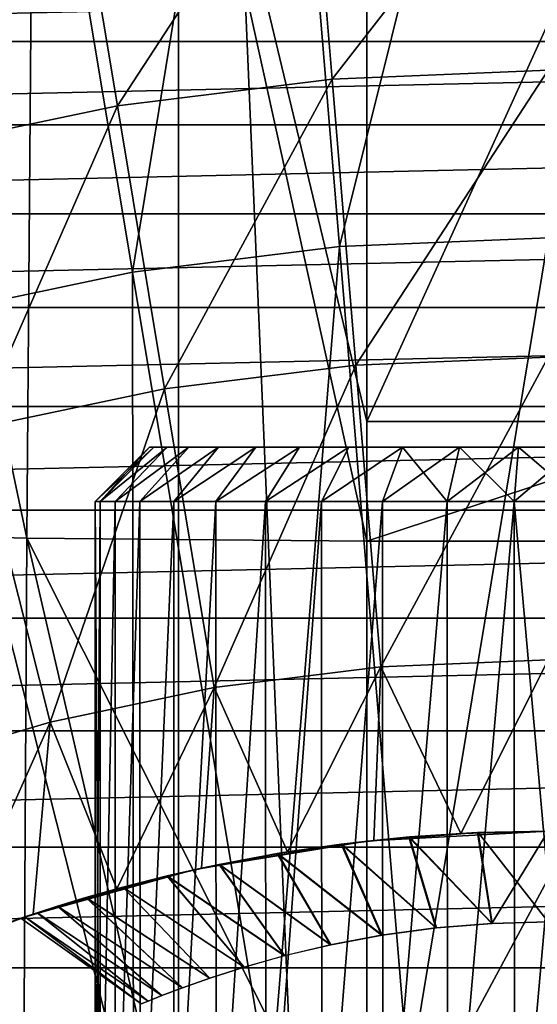
# Model space of a CAD drawing. Units: millimetres. Extents: x -28 to 28, y -54 to 255.
# Drawn here: x -3 to 0, y 10 to 15 of the extents above; entities that cross this region are included whole.
import ezdxf

# ---------------------------------------------------------------- set-up
doc = ezdxf.new("R2010")
doc.units = ezdxf.units.MM
doc.header["$LTSCALE"] = 65.185185
for name, color, linetype in [('16', 7, 'CONTINUOUS'), ('2', 7, 'CONTINUOUS'), ('22', 7, 'CONTINUOUS'), ('25', 7, 'CONTINUOUS'), ('42', 7, 'CONTINUOUS'), ('60', 7, 'CONTINUOUS'), ('62', 7, 'CONTINUOUS'), ('67', 7, 'CONTINUOUS'), ('71', 7, 'CONTINUOUS'), ('72', 7, 'CONTINUOUS'), ('73', 7, 'CONTINUOUS'), ('74', 7, 'CONTINUOUS'), ('75', 7, 'CONTINUOUS')]:
    doc.layers.add(name, color=color, linetype=linetype)

msp = doc.modelspace()

# ---------------------------------------------------------------- linework, layer by layer
at = {"layer": '16', "color": 7, "linetype": 'CONTINUOUS', "true_color": 0xaaaaaa}
for points in [[(-1.5285, 18.4462, -44.2734), (0, 18.5094, -44.2734), (-1.1512, 13.8928, -45.316), (-1.5285, 18.4462, -44.2734)], [(-1.1512, 13.8928, -45.316), (0, 18.5094, -44.2734), (0, 13.9404, -45.316), (-1.1512, 13.8928, -45.316)], [(-3.0465, 18.257, -44.2734), (-1.5285, 18.4462, -44.2734), (-2.2945, 13.7503, -45.316), (-3.0465, 18.257, -44.2734)], [(-2.2945, 13.7503, -45.316), (-1.5285, 18.4462, -44.2734), (-1.1512, 13.8928, -45.316), (-2.2945, 13.7503, -45.316)], [(-3.4222, 13.5139, -45.316), (-3.0465, 18.257, -44.2734), (-2.2945, 13.7503, -45.316), (-3.4222, 13.5139, -45.316)], [(-1.1512, 13.8928, -45.316), (0, 13.9404, -45.316), (-0.7699, 9.2916, -46.1193), (-1.1512, 13.8928, -45.316)], [(-0.7699, 9.2916, -46.1193), (0, 13.9404, -45.316), (0, 9.3234, -46.1193), (-0.7699, 9.2916, -46.1193)], [(-2.2945, 13.7503, -45.316), (-1.1512, 13.8928, -45.316), (-1.5346, 9.1963, -46.1193), (-2.2945, 13.7503, -45.316)], [(-1.5346, 9.1963, -46.1193), (-1.1512, 13.8928, -45.316), (-0.7699, 9.2916, -46.1193), (-1.5346, 9.1963, -46.1193)], [(-3.4222, 13.5139, -45.316), (-2.2945, 13.7503, -45.316), (-2.2888, 9.0381, -46.1193), (-3.4222, 13.5139, -45.316)], [(-2.2888, 9.0381, -46.1193), (-2.2945, 13.7503, -45.316), (-1.5346, 9.1963, -46.1193), (-2.2888, 9.0381, -46.1193)], [(-3.0273, 8.8183, -46.1193), (-3.4222, 13.5139, -45.316), (-2.2888, 9.0381, -46.1193), (-3.0273, 8.8183, -46.1193)]]:
    msp.add_3dface(points, dxfattribs=at)
at = {"layer": '2', "color": 7, "linetype": 'CONTINUOUS', "true_color": 0xaaaaaa}
for points in [[(0, 24, 42), (-2.0409, 23.9128, 42), (0, -24, 42), (0, 24, 42)], [(-2.0409, 23.9128, 42), (-4.0551, 23.6549, 42), (-2.0409, -23.9128, 42), (-2.0409, 23.9128, 42)], [(-2.0409, 23.9128, 42), (-2.0409, -23.9128, 42), (0, -24, 42), (-2.0409, 23.9128, 42)], [(-4.0551, 23.6549, 42), (-4.0551, -23.6549, 42), (-2.0409, -23.9128, 42), (-4.0551, 23.6549, 42)]]:
    msp.add_3dface(points, dxfattribs=at)
at = {"layer": '22', "color": 7, "linetype": 'CONTINUOUS', "true_color": 0xaaaaaa}
for points in [[(9.9164, 15.0221, 56.5), (9.2321, 15.4521, 56.5), (-9.9164, 15.0221, 56.5), (9.9164, 15.0221, 56.5)], [(9.2321, 15.4521, 56.5), (-9.2321, 15.4521, 56.5), (-9.9164, 15.0221, 56.5), (9.2321, 15.4521, 56.5)], [(10.5799, 14.5625, 56.5), (9.9164, 15.0221, 56.5), (-10.5799, 14.5625, 56.5), (10.5799, 14.5625, 56.5)], [(9.9164, 15.0221, 56.5), (-9.9164, 15.0221, 56.5), (-10.5799, 14.5625, 56.5), (9.9164, 15.0221, 56.5)], [(11.2231, 14.0727, 56.5), (10.5799, 14.5625, 56.5), (-11.2231, 14.0727, 56.5), (11.2231, 14.0727, 56.5)], [(10.5799, 14.5625, 56.5), (-10.5799, 14.5625, 56.5), (-11.2231, 14.0727, 56.5), (10.5799, 14.5625, 56.5)], [(11.8427, 13.5555, 56.5), (11.2231, 14.0727, 56.5), (-11.8427, 13.5555, 56.5), (11.8427, 13.5555, 56.5)], [(11.2231, 14.0727, 56.5), (-11.2231, 14.0727, 56.5), (-11.8427, 13.5555, 56.5), (11.2231, 14.0727, 56.5)], [(12.4391, 13.0102, 56.5), (11.8427, 13.5555, 56.5), (-12.4391, 13.0102, 56.5), (12.4391, 13.0102, 56.5)], [(11.8427, 13.5555, 56.5), (-11.8427, 13.5555, 56.5), (-12.4391, 13.0102, 56.5), (11.8427, 13.5555, 56.5)], [(13.0104, 12.439, 56.5), (12.4391, 13.0102, 56.5), (-13.0104, 12.439, 56.5), (13.0104, 12.439, 56.5)], [(12.4391, 13.0102, 56.5), (-12.4391, 13.0102, 56.5), (-13.0104, 12.439, 56.5), (12.4391, 13.0102, 56.5)], [(13.5551, 11.843, 56.5), (13.0104, 12.439, 56.5), (-13.5551, 11.843, 56.5), (13.5551, 11.843, 56.5)], [(13.0104, 12.439, 56.5), (-13.0104, 12.439, 56.5), (-13.5551, 11.843, 56.5), (13.0104, 12.439, 56.5)], [(14.0732, 11.2225, 56.5), (13.5551, 11.843, 56.5), (-14.0732, 11.2225, 56.5), (14.0732, 11.2225, 56.5)], [(13.5551, 11.843, 56.5), (-13.5551, 11.843, 56.5), (-14.0732, 11.2225, 56.5), (13.5551, 11.843, 56.5)], [(14.5621, 10.5804, 56.5), (14.0732, 11.2225, 56.5), (-14.5621, 10.5804, 56.5), (14.5621, 10.5804, 56.5)], [(14.0732, 11.2225, 56.5), (-14.0732, 11.2225, 56.5), (-14.5621, 10.5804, 56.5), (14.0732, 11.2225, 56.5)], [(15.0224, 9.9159, 56.5), (14.5621, 10.5804, 56.5), (-15.0224, 9.9159, 56.5), (15.0224, 9.9159, 56.5)], [(14.5621, 10.5804, 56.5), (-14.5621, 10.5804, 56.5), (-15.0224, 9.9159, 56.5), (14.5621, 10.5804, 56.5)], [(15.452, 9.2323, 56.5), (15.0224, 9.9159, 56.5), (-15.452, 9.2323, 56.5), (15.452, 9.2323, 56.5)], [(15.0224, 9.9159, 56.5), (-15.0224, 9.9159, 56.5), (-15.452, 9.2323, 56.5), (15.0224, 9.9159, 56.5)]]:
    msp.add_3dface(points, dxfattribs=at)
at = {"layer": '25', "color": 7, "linetype": 'CONTINUOUS', "true_color": 0xaaaaaa}
for points in [[(1, 12.9274, 79.5119), (1, 17.3204, 80.4913), (-1, 12.9274, 79.5119), (1, 12.9274, 79.5119)], [(-1, 12.9274, 79.5119), (1, 17.3204, 80.4913), (-1, 17.3204, 80.4913), (-1, 12.9274, 79.5119)], [(1, 12.2685, 79.3597), (1, 12.9274, 79.5119), (-1, 12.2685, 79.3597), (1, 12.2685, 79.3597)], [(-1, 12.2685, 79.3597), (1, 12.9274, 79.5119), (-1, 12.9274, 79.5119), (-1, 12.2685, 79.3597)], [(1, 8.5476, 78.4747), (1, 12.2685, 79.3597), (-1, 8.5476, 78.4747), (1, 8.5476, 78.4747)], [(-1, 8.5476, 78.4747), (1, 12.2685, 79.3597), (-1, 12.2685, 79.3597), (-1, 8.5476, 78.4747)]]:
    msp.add_3dface(points, dxfattribs=at)
at = {"layer": '42', "color": 7, "linetype": 'CONTINUOUS', "true_color": 0xaaaaaa}
for points in [[(-4.7432, 12.3348, 79.0736), (-2.8774, 12.2851, 79.2881), (-4.6133, 20.5219, 80.8875), (-4.7432, 12.3348, 79.0736)], [(-4.6133, 20.5219, 80.8875), (-2.8774, 12.2851, 79.2881), (-2.8118, 20.4805, 81.0884), (-4.6133, 20.5219, 80.8875)], [(-2.8774, 12.2851, 79.2881), (-1, 12.2685, 79.3597), (-2.8118, 20.4805, 81.0884), (-2.8774, 12.2851, 79.2881)], [(-1, 12.2685, 79.3597), (-1, 12.9274, 79.5119), (-2.8118, 20.4805, 81.0884), (-1, 12.2685, 79.3597)], [(-1, 12.9274, 79.5119), (-1, 17.3204, 80.4913), (-2.8118, 20.4805, 81.0884), (-1, 12.9274, 79.5119)], [(-4.7432, 12.3348, 79.0736), (-2.9221, 4.201, 77.3052), (-2.8774, 12.2851, 79.2881), (-4.7432, 12.3348, 79.0736)], [(-2.9221, 4.201, 77.3052), (-1, 4.1818, 77.3799), (-2.8774, 12.2851, 79.2881), (-2.9221, 4.201, 77.3052)], [(-1, 4.1818, 77.3799), (-1, 8.5476, 78.4747), (-2.8774, 12.2851, 79.2881), (-1, 4.1818, 77.3799)], [(-1, 8.5476, 78.4747), (-1, 12.2685, 79.3597), (-2.8774, 12.2851, 79.2881), (-1, 8.5476, 78.4747)]]:
    msp.add_3dface(points, dxfattribs=at)
at = {"layer": '60', "color": 7, "linetype": 'CONTINUOUS', "true_color": 0xaaaaaa}
for points in [[(-1.3153, 16.2931, 63.279), (0, 16.3475, 63.279), (-1.1928, 14.8154, 64.5364), (-1.3153, 16.2931, 63.279)], [(-1.1928, 14.8154, 64.5364), (0, 16.3475, 63.279), (0, 14.8647, 64.5364), (-1.1928, 14.8154, 64.5364)], [(-2.6216, 16.1303, 63.279), (-1.3153, 16.2931, 63.279), (-2.3775, 14.6677, 64.5364), (-2.6216, 16.1303, 63.279)], [(-2.3775, 14.6677, 64.5364), (-1.3153, 16.2931, 63.279), (-1.1928, 14.8154, 64.5364), (-2.3775, 14.6677, 64.5364)], [(-3.91, 15.8602, 63.279), (-2.6216, 16.1303, 63.279), (-3.546, 14.4227, 64.5364), (-3.91, 15.8602, 63.279)], [(-3.546, 14.4227, 64.5364), (-2.6216, 16.1303, 63.279), (-2.3775, 14.6677, 64.5364), (-3.546, 14.4227, 64.5364)], [(-1.1928, 14.8154, 64.5364), (0, 14.8647, 64.5364), (-1.0622, 13.2391, 65.667), (-1.1928, 14.8154, 64.5364)], [(-1.0622, 13.2391, 65.667), (0, 14.8647, 64.5364), (0, 13.283, 65.667), (-1.0622, 13.2391, 65.667)], [(-2.3775, 14.6677, 64.5364), (-1.1928, 14.8154, 64.5364), (-2.1172, 13.1076, 65.667), (-2.3775, 14.6677, 64.5364)], [(-2.1172, 13.1076, 65.667), (-1.1928, 14.8154, 64.5364), (-1.0622, 13.2391, 65.667), (-2.1172, 13.1076, 65.667)], [(-3.546, 14.4227, 64.5364), (-2.3775, 14.6677, 64.5364), (-3.1577, 12.8894, 65.667), (-3.546, 14.4227, 64.5364)], [(-3.1577, 12.8894, 65.667), (-2.3775, 14.6677, 64.5364), (-2.1172, 13.1076, 65.667), (-3.1577, 12.8894, 65.667)], [(-0.9243, 11.5751, 66.663), (-1.0622, 13.2391, 65.667), (0, 13.283, 65.667), (-0.9243, 11.5751, 66.663)], [(0, 11.6133, 66.663), (-0.9243, 11.5751, 66.663), (0, 13.283, 65.667), (0, 11.6133, 66.663)], [(-1.8424, 11.4606, 66.663), (-2.1172, 13.1076, 65.667), (-1.0622, 13.2391, 65.667), (-1.8424, 11.4606, 66.663)], [(-0.9243, 11.5751, 66.663), (-1.8424, 11.4606, 66.663), (-1.0622, 13.2391, 65.667), (-0.9243, 11.5751, 66.663)], [(-2.7478, 11.2708, 66.663), (-3.1577, 12.8894, 65.667), (-2.1172, 13.1076, 65.667), (-2.7478, 11.2708, 66.663)], [(-1.8424, 11.4606, 66.663), (-2.7478, 11.2708, 66.663), (-2.1172, 13.1076, 65.667), (-1.8424, 11.4606, 66.663)], [(-2.7478, 11.2708, 66.663), (-3.6345, 11.0068, 66.663), (-3.1577, 12.8894, 65.667), (-2.7478, 11.2708, 66.663)], [(-0.9243, 11.5751, 66.663), (-1.4389, 10.5549, 67.1534), (-1.8424, 11.4606, 66.663), (-0.9243, 11.5751, 66.663)], [(-0.9615, 10.6188, 67.1497), (-1.4389, 10.5549, 67.1534), (-0.9243, 11.5751, 66.663), (-0.9615, 10.6188, 67.1497)], [(-0.4814, 10.6572, 67.1476), (-0.9615, 10.6188, 67.1497), (-0.9243, 11.5751, 66.663), (-0.4814, 10.6572, 67.1476)], [(0, 11.6133, 66.663), (-0.4814, 10.6572, 67.1476), (-0.9243, 11.5751, 66.663), (0, 11.6133, 66.663)], [(0, 10.67, 67.1468), (-0.4814, 10.6572, 67.1476), (0, 11.6133, 66.663), (0, 10.67, 67.1468)], [(-1.8424, 11.4606, 66.663), (-2.3806, 10.3513, 67.1649), (-2.7478, 11.2708, 66.663), (-1.8424, 11.4606, 66.663)], [(-1.9123, 10.4657, 67.1584), (-2.3806, 10.3513, 67.1649), (-1.8424, 11.4606, 66.663), (-1.9123, 10.4657, 67.1584)], [(-1.4389, 10.5549, 67.1534), (-1.9123, 10.4657, 67.1584), (-1.8424, 11.4606, 66.663), (-1.4389, 10.5549, 67.1534)], [(-2.7478, 11.2708, 66.663), (-3.2951, 10.0488, 67.182), (-3.6345, 11.0068, 66.663), (-2.7478, 11.2708, 66.663)], [(-2.8421, 10.2122, 67.1728), (-3.2951, 10.0488, 67.182), (-2.7478, 11.2708, 66.663), (-2.8421, 10.2122, 67.1728)], [(-2.3806, 10.3513, 67.1649), (-2.8421, 10.2122, 67.1728), (-2.7478, 11.2708, 66.663), (-2.3806, 10.3513, 67.1649)]]:
    msp.add_3dface(points, dxfattribs=at)
at = {"layer": '62', "color": 7, "linetype": 'CONTINUOUS', "true_color": 0xaaaaaa}
for points in [[(0, 10.67, 54.5), (-0.9785, 10.6169, 54.5), (0, 10.67, 57.45), (0, 10.67, 54.5)], [(0, 10.67, 57.45), (-0.9785, 10.6169, 54.5), (-0.3868, 10.6617, 57.4738), (0, 10.67, 57.45)], [(-0.3868, 10.6617, 57.4738), (-0.9785, 10.6169, 54.5), (-0.7647, 10.6376, 57.5465), (-0.3868, 10.6617, 57.4738)], [(-0.9615, 10.6188, 67.1497), (-0.4814, 10.6572, 67.1476), (-0.7685, 10.6373, 62.8524), (-0.9615, 10.6188, 67.1497)], [(-0.7685, 10.6373, 62.8524), (-0.4814, 10.6572, 67.1476), (-0.3892, 10.6616, 62.9256), (-0.7685, 10.6373, 62.8524)], [(-0.4814, 10.6572, 67.1476), (0, 10.67, 67.1468), (-0.3892, 10.6616, 62.9256), (-0.4814, 10.6572, 67.1476)], [(0, 10.67, 67.1468), (0, 10.67, 62.95), (-0.3892, 10.6616, 62.9256), (0, 10.67, 67.1468)], [(-0.9785, 10.6169, 54.5), (-1.9455, 10.4584, 54.5), (-1.1378, 10.5982, 57.6699), (-0.9785, 10.6169, 54.5)], [(-1.1378, 10.5982, 57.6699), (-1.9455, 10.4584, 54.5), (-1.4915, 10.5463, 57.8386), (-1.1378, 10.5982, 57.6699)], [(-1.4948, 10.5457, 62.5596), (-1.4389, 10.5549, 67.1534), (-1.1418, 10.5977, 62.7285), (-1.4948, 10.5457, 62.5596)], [(-1.4389, 10.5549, 67.1534), (-0.9615, 10.6188, 67.1497), (-1.1418, 10.5977, 62.7285), (-1.4389, 10.5549, 67.1534)], [(-1.1418, 10.5977, 62.7285), (-0.9615, 10.6188, 67.1497), (-0.7685, 10.6373, 62.8524), (-1.1418, 10.5977, 62.7285)], [(-0.7647, 10.6376, 57.5465), (-0.9785, 10.6169, 54.5), (-1.1378, 10.5982, 57.6699), (-0.7647, 10.6376, 57.5465)], [(-1.4915, 10.5463, 57.8386), (-1.9455, 10.4584, 54.5), (-1.8146, 10.4862, 58.0507), (-1.4915, 10.5463, 57.8386)], [(-1.9123, 10.4657, 67.1584), (-1.4389, 10.5549, 67.1534), (-1.8165, 10.4858, 62.3481), (-1.9123, 10.4657, 67.1584)], [(-1.8165, 10.4858, 62.3481), (-1.4389, 10.5549, 67.1534), (-1.4948, 10.5457, 62.5596), (-1.8165, 10.4858, 62.3481)], [(-2.103, 10.4223, 62.1013), (-1.9123, 10.4657, 67.1584), (-1.8165, 10.4858, 62.3481), (-2.103, 10.4223, 62.1013)], [(-1.8146, 10.4862, 58.0507), (-1.9455, 10.4584, 54.5), (-2.1026, 10.4224, 58.2984), (-1.8146, 10.4862, 58.0507)], [(-1.9455, 10.4584, 54.5), (-2.8897, 10.1963, 54.5), (-2.1026, 10.4224, 58.2984), (-1.9455, 10.4584, 54.5)], [(-2.1026, 10.4224, 58.2984), (-2.8897, 10.1963, 54.5), (-2.348, 10.3601, 58.5751), (-2.1026, 10.4224, 58.2984)], [(-2.3806, 10.3513, 67.1649), (-1.9123, 10.4657, 67.1584), (-2.3478, 10.3602, 61.8252), (-2.3806, 10.3513, 67.1649)], [(-2.3478, 10.3602, 61.8252), (-1.9123, 10.4657, 67.1584), (-2.103, 10.4223, 62.1013), (-2.3478, 10.3602, 61.8252)], [(-2.348, 10.3601, 58.5751), (-2.8897, 10.1963, 54.5), (-2.5506, 10.3031, 58.875), (-2.348, 10.3601, 58.5751)], [(-2.8421, 10.2122, 67.1728), (-2.3806, 10.3513, 67.1649), (-2.8207, 10.2192, 60.8787), (-2.8421, 10.2122, 67.1728)], [(-2.8207, 10.2192, 60.8787), (-2.3806, 10.3513, 67.1649), (-2.7078, 10.2554, 61.2086), (-2.8207, 10.2192, 60.8787)], [(-2.7078, 10.2554, 61.2086), (-2.3806, 10.3513, 67.1649), (-2.5503, 10.3032, 61.5256), (-2.7078, 10.2554, 61.2086)], [(-2.5503, 10.3032, 61.5256), (-2.3806, 10.3513, 67.1649), (-2.3478, 10.3602, 61.8252), (-2.5503, 10.3032, 61.5256)], [(-2.5506, 10.3031, 58.875), (-2.8897, 10.1963, 54.5), (-2.7079, 10.2554, 59.1915), (-2.5506, 10.3031, 58.875)], [(-3.2951, 10.0488, 67.182), (-2.8421, 10.2122, 67.1728), (-2.9108, 10.1891, 60.1992), (-3.2951, 10.0488, 67.182)], [(-2.9108, 10.1891, 60.1992), (-2.8421, 10.2122, 67.1728), (-2.8882, 10.1968, 60.541), (-2.9108, 10.1891, 60.1992)], [(-2.7079, 10.2554, 59.1915), (-2.8897, 10.1963, 54.5), (-2.8206, 10.2192, 59.5207), (-2.7079, 10.2554, 59.1915)], [(-2.8206, 10.2192, 59.5207), (-2.8897, 10.1963, 54.5), (-2.8881, 10.1968, 59.8578), (-2.8206, 10.2192, 59.5207)], [(-2.8882, 10.1968, 60.541), (-2.8421, 10.2122, 67.1728), (-2.8207, 10.2192, 60.8787), (-2.8882, 10.1968, 60.541)], [(-2.8897, 10.1963, 54.5), (-3.8, 9.8336, 54.5), (-2.9108, 10.1891, 60.1992), (-2.8897, 10.1963, 54.5)], [(-3.8, 9.8336, 54.5), (-3.2951, 10.0488, 67.182), (-2.9108, 10.1891, 60.1992), (-3.8, 9.8336, 54.5)], [(-2.8881, 10.1968, 59.8578), (-2.8897, 10.1963, 54.5), (-2.9108, 10.1891, 60.1992), (-2.8881, 10.1968, 59.8578)]]:
    msp.add_3dface(points, dxfattribs=at)
at = {"layer": '67', "color": 7, "linetype": 'CONTINUOUS', "true_color": 0xaaaaaa}
for points in [[(-0.7685, 10.6373, 62.8524), (-0.3892, 10.6616, 62.9256), (-0.3103, 10.1613, 62.4281), (-0.7685, 10.6373, 62.8524)], [(-0.3868, 10.6617, 57.4738), (-0.7647, 10.6376, 57.5465), (-0.3088, 10.1614, 57.9716), (-0.3868, 10.6617, 57.4738)], [(-0.3892, 10.6616, 62.9256), (0, 10.67, 62.95), (-0.3103, 10.1613, 62.4281), (-0.3892, 10.6616, 62.9256)], [(0, 10.67, 57.45), (-0.3868, 10.6617, 57.4738), (0, 10.1699, 57.9499), (0, 10.67, 57.45)], [(0, 10.1699, 57.9499), (-0.3868, 10.6617, 57.4738), (-0.3088, 10.1614, 57.9716), (0, 10.1699, 57.9499)], [(0, 10.67, 62.95), (0, 10.17, 62.45), (-0.3103, 10.1613, 62.4281), (0, 10.67, 62.95)], [(-1.4948, 10.5457, 62.5596), (-1.1418, 10.5977, 62.7285), (-0.9198, 10.096, 62.2535), (-1.4948, 10.5457, 62.5596)], [(-1.1378, 10.5982, 57.6699), (-1.4915, 10.5463, 57.8386), (-0.9164, 10.0964, 58.1451), (-1.1378, 10.5982, 57.6699)], [(-1.1418, 10.5977, 62.7285), (-0.7685, 10.6373, 62.8524), (-0.6199, 10.1364, 62.363), (-1.1418, 10.5977, 62.7285)], [(-0.9198, 10.096, 62.2535), (-1.1418, 10.5977, 62.7285), (-0.6199, 10.1364, 62.363), (-0.9198, 10.096, 62.2535)], [(-0.7647, 10.6376, 57.5465), (-1.1378, 10.5982, 57.6699), (-0.6169, 10.1367, 58.0362), (-0.7647, 10.6376, 57.5465)], [(-0.6169, 10.1367, 58.0362), (-1.1378, 10.5982, 57.6699), (-0.9164, 10.0964, 58.1451), (-0.6169, 10.1367, 58.0362)], [(-0.6199, 10.1364, 62.363), (-0.7685, 10.6373, 62.8524), (-0.3103, 10.1613, 62.4281), (-0.6199, 10.1364, 62.363)], [(-0.3088, 10.1614, 57.9716), (-0.7647, 10.6376, 57.5465), (-0.6169, 10.1367, 58.0362), (-0.3088, 10.1614, 57.9716)], [(-1.8165, 10.4858, 62.3481), (-1.4948, 10.5457, 62.5596), (-1.201, 10.0431, 62.1027), (-1.8165, 10.4858, 62.3481)], [(-1.4915, 10.5463, 57.8386), (-1.8146, 10.4862, 58.0507), (-1.1987, 10.0437, 58.2958), (-1.4915, 10.5463, 57.8386)], [(-1.201, 10.0431, 62.1027), (-1.4948, 10.5457, 62.5596), (-0.9198, 10.096, 62.2535), (-1.201, 10.0431, 62.1027)], [(-0.9164, 10.0964, 58.1451), (-1.4915, 10.5463, 57.8386), (-1.1987, 10.0437, 58.2958), (-0.9164, 10.0964, 58.1451)], [(-2.103, 10.4223, 62.1013), (-1.8165, 10.4858, 62.3481), (-1.4556, 9.9829, 61.9158), (-2.103, 10.4223, 62.1013)], [(-1.8146, 10.4862, 58.0507), (-2.1026, 10.4224, 58.2984), (-1.4545, 9.9833, 58.4832), (-1.8146, 10.4862, 58.0507)], [(-1.4556, 9.9829, 61.9158), (-1.8165, 10.4858, 62.3481), (-1.201, 10.0431, 62.1027), (-1.4556, 9.9829, 61.9158)], [(-1.1987, 10.0437, 58.2958), (-1.8146, 10.4862, 58.0507), (-1.4545, 9.9833, 58.4832), (-1.1987, 10.0437, 58.2958)], [(-2.1026, 10.4224, 58.2984), (-2.348, 10.3601, 58.5751), (-1.6783, 9.9203, 58.7014), (-2.1026, 10.4224, 58.2984)], [(-2.3478, 10.3602, 61.8252), (-2.103, 10.4223, 62.1013), (-1.6784, 9.9203, 61.6985), (-2.3478, 10.3602, 61.8252)], [(-1.6784, 9.9203, 61.6985), (-2.103, 10.4223, 62.1013), (-1.4556, 9.9829, 61.9158), (-1.6784, 9.9203, 61.6985)], [(-1.4545, 9.9833, 58.4832), (-2.1026, 10.4224, 58.2984), (-1.6783, 9.9203, 58.7014), (-1.4545, 9.9833, 58.4832)], [(-2.348, 10.3601, 58.5751), (-2.5506, 10.3031, 58.875), (-1.8668, 9.86, 58.9439), (-2.348, 10.3601, 58.5751)], [(-2.5503, 10.3032, 61.5256), (-2.3478, 10.3602, 61.8252), (-1.8664, 9.8601, 61.4566), (-2.5503, 10.3032, 61.5256)], [(-1.6783, 9.9203, 58.7014), (-2.348, 10.3601, 58.5751), (-1.8668, 9.86, 58.9439), (-1.6783, 9.9203, 58.7014)], [(-1.8664, 9.8601, 61.4566), (-2.3478, 10.3602, 61.8252), (-1.6784, 9.9203, 61.6985), (-1.8664, 9.8601, 61.4566)], [(-2.5506, 10.3031, 58.875), (-2.7079, 10.2554, 59.1915), (-2.018, 9.8065, 59.2049), (-2.5506, 10.3031, 58.875)], [(-2.7078, 10.2554, 61.2086), (-2.5503, 10.3032, 61.5256), (-2.0178, 9.8066, 61.1955), (-2.7078, 10.2554, 61.2086)], [(-1.8668, 9.86, 58.9439), (-2.5506, 10.3031, 58.875), (-2.018, 9.8065, 59.2049), (-1.8668, 9.86, 58.9439)], [(-2.0178, 9.8066, 61.1955), (-2.5503, 10.3032, 61.5256), (-1.8664, 9.8601, 61.4566), (-2.0178, 9.8066, 61.1955)], [(-2.8882, 10.1968, 60.541), (-2.8207, 10.2192, 60.8787), (-2.2074, 9.7332, 60.6357), (-2.8882, 10.1968, 60.541)], [(-2.8206, 10.2192, 59.5207), (-2.8881, 10.1968, 59.8578), (-2.2073, 9.7332, 59.7636), (-2.8206, 10.2192, 59.5207)], [(-2.8207, 10.2192, 60.8787), (-2.7078, 10.2554, 61.2086), (-2.1316, 9.7634, 60.9204), (-2.8207, 10.2192, 60.8787)], [(-2.2074, 9.7332, 60.6357), (-2.8207, 10.2192, 60.8787), (-2.1316, 9.7634, 60.9204), (-2.2074, 9.7332, 60.6357)], [(-2.7079, 10.2554, 59.1915), (-2.8206, 10.2192, 59.5207), (-2.1315, 9.7634, 59.4795), (-2.7079, 10.2554, 59.1915)], [(-2.1315, 9.7634, 59.4795), (-2.8206, 10.2192, 59.5207), (-2.2073, 9.7332, 59.7636), (-2.1315, 9.7634, 59.4795)], [(-2.018, 9.8065, 59.2049), (-2.7079, 10.2554, 59.1915), (-2.1315, 9.7634, 59.4795), (-2.018, 9.8065, 59.2049)], [(-2.1316, 9.7634, 60.9204), (-2.7078, 10.2554, 61.2086), (-2.0178, 9.8066, 61.1955), (-2.1316, 9.7634, 60.9204)], [(-2.8881, 10.1968, 59.8578), (-2.9108, 10.1891, 60.1992), (-2.2452, 9.7177, 60.0534), (-2.8881, 10.1968, 59.8578)], [(-2.9108, 10.1891, 60.1992), (-2.8882, 10.1968, 60.541), (-2.2453, 9.7177, 60.3454), (-2.9108, 10.1891, 60.1992)], [(-2.2452, 9.7177, 60.0534), (-2.9108, 10.1891, 60.1992), (-2.2453, 9.7177, 60.3454), (-2.2452, 9.7177, 60.0534)], [(-2.2453, 9.7177, 60.3454), (-2.8882, 10.1968, 60.541), (-2.2074, 9.7332, 60.6357), (-2.2453, 9.7177, 60.3454)], [(-2.2073, 9.7332, 59.7636), (-2.8881, 10.1968, 59.8578), (-2.2452, 9.7177, 60.0534), (-2.2073, 9.7332, 59.7636)]]:
    msp.add_3dface(points, dxfattribs=at)
at = {"layer": '71', "color": 7, "linetype": 'CONTINUOUS', "true_color": 0xe0f2ff}
for points in [[(-2.2, 12.7862, 60.2), (-2.1757, 12.7862, 60.5262), (-2.1757, 12.7862, 59.8739), (-2.2, 12.7862, 60.2)], [(-2.1757, 12.7862, 60.5262), (-2.1029, 12.7862, 60.8463), (-2.1757, 12.7862, 59.8739), (-2.1757, 12.7862, 60.5262)], [(-2.1757, 12.7862, 59.8739), (-2.1029, 12.7862, 60.8463), (-2.1029, 12.7862, 59.5537), (-2.1757, 12.7862, 59.8739)], [(-2.1029, 12.7862, 60.8463), (-1.983, 12.7862, 61.1527), (-2.1029, 12.7862, 59.5537), (-2.1029, 12.7862, 60.8463)], [(-2.1029, 12.7862, 59.5537), (-1.983, 12.7862, 61.1527), (-1.983, 12.7862, 59.2473), (-2.1029, 12.7862, 59.5537)], [(-1.983, 12.7862, 61.1527), (-1.8187, 12.7862, 61.4379), (-1.983, 12.7862, 59.2473), (-1.983, 12.7862, 61.1527)], [(-1.983, 12.7862, 59.2473), (-1.8187, 12.7862, 61.4379), (-1.8187, 12.7862, 58.9621), (-1.983, 12.7862, 59.2473)], [(-1.8187, 12.7862, 61.4379), (-1.6137, 12.7862, 61.6953), (-1.8187, 12.7862, 58.9621), (-1.8187, 12.7862, 61.4379)], [(-1.8187, 12.7862, 58.9621), (-1.6137, 12.7862, 61.6953), (-1.6137, 12.7862, 58.7047), (-1.8187, 12.7862, 58.9621)], [(-1.6137, 12.7862, 61.6953), (-1.3726, 12.7862, 61.9193), (-1.3726, 12.7862, 58.4808), (-1.6137, 12.7862, 61.6953)], [(-1.6137, 12.7862, 58.7047), (-1.6137, 12.7862, 61.6953), (-1.3726, 12.7862, 58.4808), (-1.6137, 12.7862, 58.7047)], [(-1.3726, 12.7862, 61.9193), (-1.1008, 12.7862, 62.1048), (-1.1008, 12.7862, 58.2952), (-1.3726, 12.7862, 61.9193)], [(-1.3726, 12.7862, 58.4808), (-1.3726, 12.7862, 61.9193), (-1.1008, 12.7862, 58.2952), (-1.3726, 12.7862, 58.4808)], [(-1.1008, 12.7862, 62.1048), (-0.8044, 12.7862, 62.2477), (-0.8044, 12.7862, 58.1523), (-1.1008, 12.7862, 62.1048)], [(-1.1008, 12.7862, 58.2952), (-1.1008, 12.7862, 62.1048), (-0.8044, 12.7862, 58.1523), (-1.1008, 12.7862, 58.2952)], [(-0.8044, 12.7862, 62.2477), (-0.4899, 12.7862, 62.3447), (-0.49, 12.7862, 58.0553), (-0.8044, 12.7862, 62.2477)], [(-0.8044, 12.7862, 58.1523), (-0.8044, 12.7862, 62.2477), (-0.49, 12.7862, 58.0553), (-0.8044, 12.7862, 58.1523)], [(-0.49, 12.7862, 58.0553), (-0.4899, 12.7862, 62.3447), (-0.1645, 12.7862, 58.0062), (-0.49, 12.7862, 58.0553)], [(-0.4899, 12.7862, 62.3447), (-0.1645, 12.7862, 62.3938), (-0.1645, 12.7862, 58.0062), (-0.4899, 12.7862, 62.3447)], [(-0.1645, 12.7862, 62.3938), (0.1645, 12.7862, 62.3938), (0.1645, 12.7862, 58.0062), (-0.1645, 12.7862, 62.3938)], [(-0.1645, 12.7862, 58.0062), (-0.1645, 12.7862, 62.3938), (0.1645, 12.7862, 58.0062), (-0.1645, 12.7862, 58.0062)]]:
    msp.add_3dface(points, dxfattribs=at)
at = {"layer": '72', "color": 7, "linetype": 'CONTINUOUS', "true_color": 0xe0f2ff}
for points in [[(-2.4721, 8.2862, 59.8274), (-2.5, 8.2862, 60.2), (-2.4723, 12.4862, 59.8292), (-2.4721, 8.2862, 59.8274)], [(-2.4723, 12.4862, 59.8292), (-2.5, 8.2862, 60.2), (-2.5, 12.4862, 60.2), (-2.4723, 12.4862, 59.8292)], [(-2.3896, 12.4862, 59.4654), (-2.4721, 8.2862, 59.8274), (-2.4723, 12.4862, 59.8292), (-2.3896, 12.4862, 59.4654)], [(-2.3889, 8.2862, 59.4631), (-2.4721, 8.2862, 59.8274), (-2.3896, 12.4862, 59.4654), (-2.3889, 8.2862, 59.4631)], [(-2.2533, 12.4862, 59.1172), (-2.3889, 8.2862, 59.4631), (-2.3896, 12.4862, 59.4654), (-2.2533, 12.4862, 59.1172)], [(-2.2524, 8.2862, 59.1153), (-2.3889, 8.2862, 59.4631), (-2.2533, 12.4862, 59.1172), (-2.2524, 8.2862, 59.1153)], [(-2.0666, 12.4862, 58.7931), (-2.2524, 8.2862, 59.1153), (-2.2533, 12.4862, 59.1172), (-2.0666, 12.4862, 58.7931)], [(-2.0656, 8.2862, 58.7917), (-2.2524, 8.2862, 59.1153), (-2.0666, 12.4862, 58.7931), (-2.0656, 8.2862, 58.7917)], [(-1.8336, 12.4862, 58.5006), (-2.0656, 8.2862, 58.7917), (-2.0666, 12.4862, 58.7931), (-1.8336, 12.4862, 58.5006)], [(-1.8326, 8.2862, 58.4996), (-2.0656, 8.2862, 58.7917), (-1.8336, 12.4862, 58.5006), (-1.8326, 8.2862, 58.4996)], [(-1.5597, 12.4862, 58.2462), (-1.8326, 8.2862, 58.4996), (-1.8336, 12.4862, 58.5006), (-1.5597, 12.4862, 58.2462)], [(-1.5587, 8.2862, 58.2454), (-1.8326, 8.2862, 58.4996), (-1.5597, 12.4862, 58.2462), (-1.5587, 8.2862, 58.2454)], [(-1.2508, 12.4862, 58.0354), (-1.5587, 8.2862, 58.2454), (-1.5597, 12.4862, 58.2462), (-1.2508, 12.4862, 58.0354)], [(-1.25, 8.2862, 58.0349), (-1.5587, 8.2862, 58.2454), (-1.2508, 12.4862, 58.0354), (-1.25, 8.2862, 58.0349)], [(-0.914, 12.4862, 57.8731), (-1.25, 8.2862, 58.0349), (-1.2508, 12.4862, 58.0354), (-0.914, 12.4862, 57.8731)], [(-0.9134, 8.2862, 57.8728), (-1.25, 8.2862, 58.0349), (-0.914, 12.4862, 57.8731), (-0.9134, 8.2862, 57.8728)], [(-0.5567, 12.4862, 57.7628), (-0.9134, 8.2862, 57.8728), (-0.914, 12.4862, 57.8731), (-0.5567, 12.4862, 57.7628)], [(-0.5563, 8.2862, 57.7627), (-0.9134, 8.2862, 57.8728), (-0.5567, 12.4862, 57.7628), (-0.5563, 8.2862, 57.7627)], [(-0.1869, 12.4862, 57.707), (-0.5563, 8.2862, 57.7627), (-0.5567, 12.4862, 57.7628), (-0.1869, 12.4862, 57.707)], [(-0.1868, 8.2862, 57.707), (-0.5563, 8.2862, 57.7627), (-0.1869, 12.4862, 57.707), (-0.1868, 8.2862, 57.707)], [(0.187, 12.4862, 57.707), (-0.1868, 8.2862, 57.707), (-0.1869, 12.4862, 57.707), (0.187, 12.4862, 57.707)], [(0.1868, 8.2862, 57.707), (-0.1868, 8.2862, 57.707), (0.187, 12.4862, 57.707), (0.1868, 8.2862, 57.707)]]:
    msp.add_3dface(points, dxfattribs=at)
at = {"layer": '73', "color": 7, "linetype": 'CONTINUOUS', "true_color": 0xe0f2ff}
for points in [[(-2.5, 12.4862, 60.2), (-2.5, 8.2862, 60.2), (-2.4721, 8.2862, 60.5726), (-2.5, 12.4862, 60.2)], [(-2.5, 12.4862, 60.2), (-2.4721, 8.2862, 60.5726), (-2.4723, 12.4862, 60.5708), (-2.5, 12.4862, 60.2)], [(-2.4723, 12.4862, 60.5708), (-2.4721, 8.2862, 60.5726), (-2.3896, 12.4862, 60.9346), (-2.4723, 12.4862, 60.5708)], [(-2.4721, 8.2862, 60.5726), (-2.3889, 8.2862, 60.9369), (-2.3896, 12.4862, 60.9346), (-2.4721, 8.2862, 60.5726)], [(-2.3896, 12.4862, 60.9346), (-2.3889, 8.2862, 60.9369), (-2.2534, 12.4862, 61.2827), (-2.3896, 12.4862, 60.9346)], [(-2.3889, 8.2862, 60.9369), (-2.2524, 8.2862, 61.2847), (-2.2534, 12.4862, 61.2827), (-2.3889, 8.2862, 60.9369)], [(-2.2534, 12.4862, 61.2827), (-2.2524, 8.2862, 61.2847), (-2.0666, 12.4862, 61.6068), (-2.2534, 12.4862, 61.2827)], [(-2.2524, 8.2862, 61.2847), (-2.0656, 8.2862, 61.6083), (-2.0666, 12.4862, 61.6068), (-2.2524, 8.2862, 61.2847)], [(-2.0666, 12.4862, 61.6068), (-2.0656, 8.2862, 61.6083), (-1.8336, 12.4862, 61.8993), (-2.0666, 12.4862, 61.6068)], [(-2.0656, 8.2862, 61.6083), (-1.8326, 8.2862, 61.9004), (-1.8336, 12.4862, 61.8993), (-2.0656, 8.2862, 61.6083)], [(-1.8336, 12.4862, 61.8993), (-1.8326, 8.2862, 61.9004), (-1.5597, 12.4862, 62.1538), (-1.8336, 12.4862, 61.8993)], [(-1.8326, 8.2862, 61.9004), (-1.5587, 8.2862, 62.1546), (-1.5597, 12.4862, 62.1538), (-1.8326, 8.2862, 61.9004)], [(-1.5597, 12.4862, 62.1538), (-1.5587, 8.2862, 62.1546), (-1.2508, 12.4862, 62.3646), (-1.5597, 12.4862, 62.1538)], [(-1.5587, 8.2862, 62.1546), (-1.25, 8.2862, 62.3651), (-1.2508, 12.4862, 62.3646), (-1.5587, 8.2862, 62.1546)], [(-1.2508, 12.4862, 62.3646), (-1.25, 8.2862, 62.3651), (-0.914, 12.4862, 62.5269), (-1.2508, 12.4862, 62.3646)], [(-1.25, 8.2862, 62.3651), (-0.9134, 8.2862, 62.5272), (-0.914, 12.4862, 62.5269), (-1.25, 8.2862, 62.3651)], [(-0.914, 12.4862, 62.5269), (-0.9134, 8.2862, 62.5272), (-0.5567, 12.4862, 62.6372), (-0.914, 12.4862, 62.5269)], [(-0.9134, 8.2862, 62.5272), (-0.5563, 8.2862, 62.6373), (-0.5567, 12.4862, 62.6372), (-0.9134, 8.2862, 62.5272)], [(-0.5567, 12.4862, 62.6372), (-0.5563, 8.2862, 62.6373), (-0.187, 12.4862, 62.693), (-0.5567, 12.4862, 62.6372)], [(-0.5563, 8.2862, 62.6373), (-0.1868, 8.2862, 62.693), (-0.187, 12.4862, 62.693), (-0.5563, 8.2862, 62.6373)], [(-0.1868, 8.2862, 62.693), (0.1868, 8.2862, 62.693), (-0.187, 12.4862, 62.693), (-0.1868, 8.2862, 62.693)], [(-0.187, 12.4862, 62.693), (0.1868, 8.2862, 62.693), (0.1869, 12.4862, 62.693), (-0.187, 12.4862, 62.693)]]:
    msp.add_3dface(points, dxfattribs=at)
at = {"layer": '74', "color": 7, "linetype": 'CONTINUOUS', "true_color": 0xe0f2ff}
for points in [[(-2.2, 12.7862, 60.2), (-2.5, 12.4862, 60.2), (-2.4723, 12.4862, 60.5708), (-2.2, 12.7862, 60.2)], [(-2.1029, 12.7862, 60.8463), (-2.1757, 12.7862, 60.5262), (-2.4723, 12.4862, 60.5708), (-2.1029, 12.7862, 60.8463)], [(-2.1029, 12.7862, 60.8463), (-2.4723, 12.4862, 60.5708), (-2.3896, 12.4862, 60.9346), (-2.1029, 12.7862, 60.8463)], [(-2.1757, 12.7862, 60.5262), (-2.2, 12.7862, 60.2), (-2.4723, 12.4862, 60.5708), (-2.1757, 12.7862, 60.5262)], [(-1.983, 12.7862, 61.1527), (-2.1029, 12.7862, 60.8463), (-2.3896, 12.4862, 60.9346), (-1.983, 12.7862, 61.1527)], [(-1.983, 12.7862, 61.1527), (-2.3896, 12.4862, 60.9346), (-2.2534, 12.4862, 61.2827), (-1.983, 12.7862, 61.1527)], [(-1.8187, 12.7862, 61.4379), (-1.983, 12.7862, 61.1527), (-2.2534, 12.4862, 61.2827), (-1.8187, 12.7862, 61.4379)], [(-1.8187, 12.7862, 61.4379), (-2.2534, 12.4862, 61.2827), (-2.0666, 12.4862, 61.6068), (-1.8187, 12.7862, 61.4379)], [(-1.6137, 12.7862, 61.6953), (-1.8187, 12.7862, 61.4379), (-2.0666, 12.4862, 61.6068), (-1.6137, 12.7862, 61.6953)], [(-1.6137, 12.7862, 61.6953), (-2.0666, 12.4862, 61.6068), (-1.8336, 12.4862, 61.8993), (-1.6137, 12.7862, 61.6953)], [(-1.3726, 12.7862, 61.9193), (-1.6137, 12.7862, 61.6953), (-1.8336, 12.4862, 61.8993), (-1.3726, 12.7862, 61.9193)], [(-1.3726, 12.7862, 61.9193), (-1.8336, 12.4862, 61.8993), (-1.5597, 12.4862, 62.1538), (-1.3726, 12.7862, 61.9193)], [(-1.1008, 12.7862, 62.1048), (-1.3726, 12.7862, 61.9193), (-1.5597, 12.4862, 62.1538), (-1.1008, 12.7862, 62.1048)], [(-1.1008, 12.7862, 62.1048), (-1.5597, 12.4862, 62.1538), (-1.2508, 12.4862, 62.3646), (-1.1008, 12.7862, 62.1048)], [(-0.8044, 12.7862, 62.2477), (-1.1008, 12.7862, 62.1048), (-1.2508, 12.4862, 62.3646), (-0.8044, 12.7862, 62.2477)], [(-0.8044, 12.7862, 62.2477), (-1.2508, 12.4862, 62.3646), (-0.914, 12.4862, 62.5269), (-0.8044, 12.7862, 62.2477)], [(-0.8044, 12.7862, 62.2477), (-0.914, 12.4862, 62.5269), (-0.5567, 12.4862, 62.6372), (-0.8044, 12.7862, 62.2477)], [(-0.4899, 12.7862, 62.3447), (-0.8044, 12.7862, 62.2477), (-0.5567, 12.4862, 62.6372), (-0.4899, 12.7862, 62.3447)], [(-0.4899, 12.7862, 62.3447), (-0.5567, 12.4862, 62.6372), (-0.187, 12.4862, 62.693), (-0.4899, 12.7862, 62.3447)], [(-0.1645, 12.7862, 62.3938), (-0.4899, 12.7862, 62.3447), (-0.187, 12.4862, 62.693), (-0.1645, 12.7862, 62.3938)], [(-0.1645, 12.7862, 62.3938), (-0.187, 12.4862, 62.693), (0.1869, 12.4862, 62.693), (-0.1645, 12.7862, 62.3938)], [(0.1645, 12.7862, 62.3938), (-0.1645, 12.7862, 62.3938), (0.1869, 12.4862, 62.693), (0.1645, 12.7862, 62.3938)]]:
    msp.add_3dface(points, dxfattribs=at)
at = {"layer": '75', "color": 7, "linetype": 'CONTINUOUS', "true_color": 0xe0f2ff}
for points in [[(-2.2, 12.7862, 60.2), (-2.1757, 12.7862, 59.8739), (-2.5, 12.4862, 60.2), (-2.2, 12.7862, 60.2)], [(-2.1757, 12.7862, 59.8739), (-2.4723, 12.4862, 59.8292), (-2.5, 12.4862, 60.2), (-2.1757, 12.7862, 59.8739)], [(-2.1757, 12.7862, 59.8739), (-2.1029, 12.7862, 59.5537), (-2.4723, 12.4862, 59.8292), (-2.1757, 12.7862, 59.8739)], [(-2.1029, 12.7862, 59.5537), (-2.3896, 12.4862, 59.4654), (-2.4723, 12.4862, 59.8292), (-2.1029, 12.7862, 59.5537)], [(-2.1029, 12.7862, 59.5537), (-1.983, 12.7862, 59.2473), (-2.3896, 12.4862, 59.4654), (-2.1029, 12.7862, 59.5537)], [(-1.983, 12.7862, 59.2473), (-2.2533, 12.4862, 59.1172), (-2.3896, 12.4862, 59.4654), (-1.983, 12.7862, 59.2473)], [(-1.983, 12.7862, 59.2473), (-1.8187, 12.7862, 58.9621), (-2.2533, 12.4862, 59.1172), (-1.983, 12.7862, 59.2473)], [(-1.8187, 12.7862, 58.9621), (-2.0666, 12.4862, 58.7931), (-2.2533, 12.4862, 59.1172), (-1.8187, 12.7862, 58.9621)], [(-1.8187, 12.7862, 58.9621), (-1.6137, 12.7862, 58.7047), (-2.0666, 12.4862, 58.7931), (-1.8187, 12.7862, 58.9621)], [(-1.6137, 12.7862, 58.7047), (-1.8336, 12.4862, 58.5006), (-2.0666, 12.4862, 58.7931), (-1.6137, 12.7862, 58.7047)], [(-1.6137, 12.7862, 58.7047), (-1.3726, 12.7862, 58.4808), (-1.8336, 12.4862, 58.5006), (-1.6137, 12.7862, 58.7047)], [(-1.3726, 12.7862, 58.4808), (-1.5597, 12.4862, 58.2462), (-1.8336, 12.4862, 58.5006), (-1.3726, 12.7862, 58.4808)], [(-1.3726, 12.7862, 58.4808), (-1.1008, 12.7862, 58.2952), (-1.5597, 12.4862, 58.2462), (-1.3726, 12.7862, 58.4808)], [(-1.1008, 12.7862, 58.2952), (-1.2508, 12.4862, 58.0354), (-1.5597, 12.4862, 58.2462), (-1.1008, 12.7862, 58.2952)], [(-1.1008, 12.7862, 58.2952), (-0.8044, 12.7862, 58.1523), (-1.2508, 12.4862, 58.0354), (-1.1008, 12.7862, 58.2952)], [(-0.8044, 12.7862, 58.1523), (-0.914, 12.4862, 57.8731), (-1.2508, 12.4862, 58.0354), (-0.8044, 12.7862, 58.1523)], [(-0.8044, 12.7862, 58.1523), (-0.49, 12.7862, 58.0553), (-0.914, 12.4862, 57.8731), (-0.8044, 12.7862, 58.1523)], [(-0.49, 12.7862, 58.0553), (-0.5567, 12.4862, 57.7628), (-0.914, 12.4862, 57.8731), (-0.49, 12.7862, 58.0553)], [(-0.49, 12.7862, 58.0553), (-0.1645, 12.7862, 58.0062), (-0.5567, 12.4862, 57.7628), (-0.49, 12.7862, 58.0553)], [(-0.1645, 12.7862, 58.0062), (-0.1869, 12.4862, 57.707), (-0.5567, 12.4862, 57.7628), (-0.1645, 12.7862, 58.0062)], [(-0.1645, 12.7862, 58.0062), (0.1645, 12.7862, 58.0062), (-0.1869, 12.4862, 57.707), (-0.1645, 12.7862, 58.0062)], [(0.1645, 12.7862, 58.0062), (0.187, 12.4862, 57.707), (-0.1869, 12.4862, 57.707), (0.1645, 12.7862, 58.0062)]]:
    msp.add_3dface(points, dxfattribs=at)

doc.saveas('drawing.dxf')
